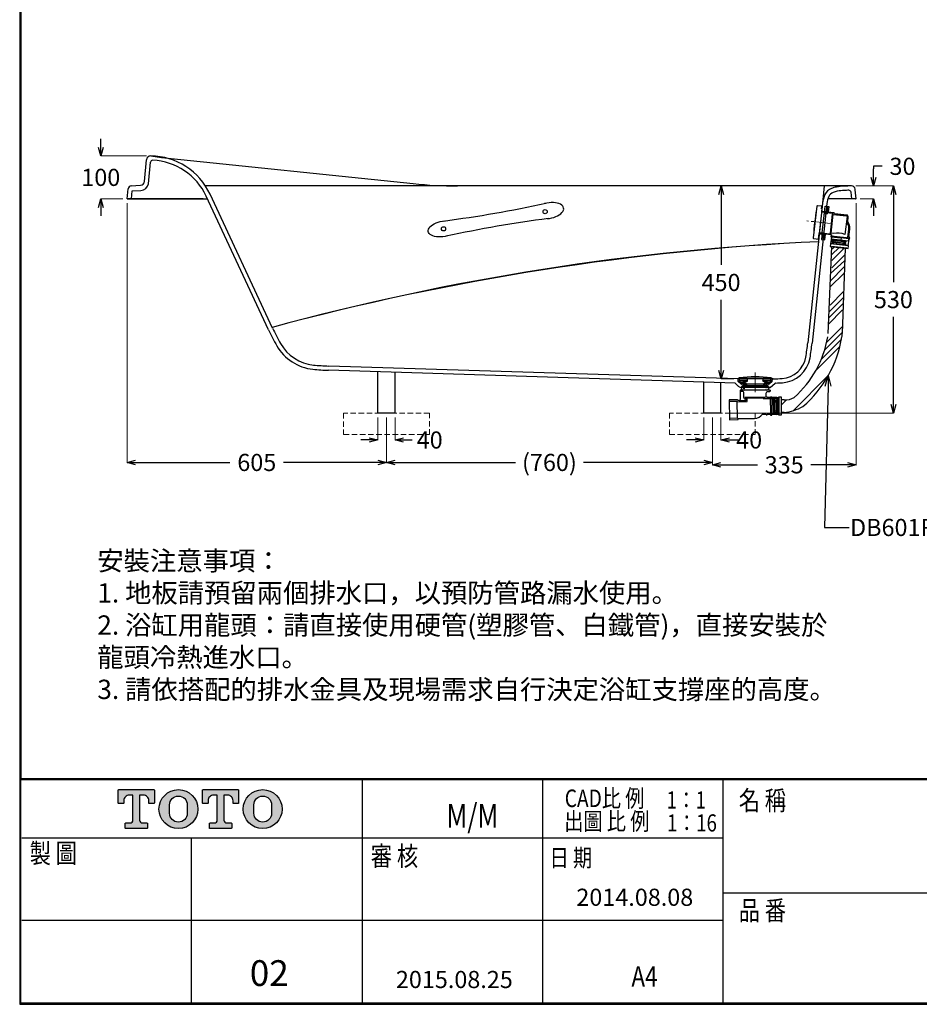
# Model space of a CAD drawing. Units: millimetres. Extents: x -500 to 2700, y 4118 to 8710.
# Drawn here: x -500 to 1598, y 4118 to 6414 of the extents above; entities that cross this region are included whole.
import ezdxf
from ezdxf import colors
from ezdxf.entities.mleader import LeaderData, LeaderLine
from ezdxf.enums import TextEntityAlignment as Align
from ezdxf.math import Vec2, Vec3

# ---------------------------------------------------------------- set-up
doc = ezdxf.new("R2010")
doc.units = ezdxf.units.MM
doc.linetypes.add('CENTER', pattern=[50.8, 31.75, -6.35, 6.35, -6.35])
doc.linetypes.add('DASHED', pattern=[19.05, 12.7, -6.35])
for name, color, linetype, lineweight in [('\\M+5B1EA\\M+5D7A2', 6, 'Continuous', 5), ('\\M+5BBE6\\M+5CDBC\\M+5B2E3', 7, 'Continuous', 25), ('中心線', 2, 'CENTER', 5), ('標註線', 7, 'Continuous', 9)]:
    doc.layers.add(name, color=color, linetype=linetype, lineweight=lineweight)
doc.layers.add('繪圖線', color=7, linetype='Continuous')
doc.styles.add('AEH', font='simplex.shx', dxfattribs={"width": 0.8, "bigfont": 'chineset.shx'})
doc.styles.add('SCRIPTC', font='scriptc', dxfattribs={"width": 0.8, "height": 3.409112})
doc.styles.get("Standard").update_dxf_attribs({"font": 'Microsoft JhengHei.ttf', "height": 40})
doc.dimstyles.get("Standard").update_dxf_attribs({"dimtxt": 40, "dimasz": 20, "dimexe": 0, "dimexo": 10, "dimgap": 20, "dimtad": 0, "dimtih": 1, "dimtoh": 1, "dimdec": 1, "dimdsep": 46, "dimtxsty": 'Standard', "dimblk": 'OPEN30', "dimcen": 0.09, "dimadec": 0, "dimazin": 2, "dimtfac": 1, "dimtdec": 1, "dimtofl": 0, "dimtmove": 1, "dimatfit": 3, "dimldrblk": 'OPEN30', "dimfxl": 0, "dimtolj": 1, "dimtzin": 0, "dimlwe": 9, "dimarcsym": 0})

# ---------------------------------------------------------------- blocks, each defined once
blk = doc.blocks.new('_Open30')
at = {"color": 0, "linetype": 'ByBlock', "lineweight": -2}
for p, q in [((-1, 0.268), (0, 0)), ((0, 0), (-1, -0.268)), ((0, 0), (-1, 0))]:
    blk.add_line(p, q, dxfattribs=at)
blk = doc.blocks.new('*D10')
at = {"layer": 'Defpoints', "color": 0}
for p in [(-311.2, 6096.7), (-194.6, 6096.7), (-249.9, 5996.7)]:
    blk.add_point(p, dxfattribs=at)
at = {"layer": '標註線', "color": 0, "lineweight": -2}
for p, q in [((-311.2, 6116.7), (-311.2, 6136.7)), ((-311.2, 5976.7), (-311.2, 5956.7))]:
    blk.add_line(p, q, dxfattribs=at)
at = {"layer": '標註線', "color": 0, "lineweight": 9}
for p, q in [((-204.6, 6096.7), (-311.2, 6096.7)), ((-259.9, 5996.7), (-311.2, 5996.7))]:
    blk.add_line(p, q, dxfattribs=at)
at = {"layer": '標註線', "color": 0, "lineweight": -2, "xscale": 20, "yscale": 20, "zscale": 20}
for p, rotation in [((-311.2, 6096.7), 270), ((-311.2, 5996.7), 90)]:
    blk.add_blockref('_Open30', p, dxfattribs=dict(at, rotation=rotation))
at = {"layer": '標註線', "color": 0, "insert": (-311.2, 6046.7), "char_height": 40, "attachment_point": 5}
blk.add_mtext('\\A1;100', dxfattribs=at)
blk = doc.blocks.new('*D11')
at = {"layer": 'Defpoints', "color": 0}
for p in [(335.1, 5496.7), (375.1, 5496.7), (375.1, 5434.3)]:
    blk.add_point(p, dxfattribs=at)
at = {"layer": '標註線', "color": 0, "lineweight": 9}
for p, q in [((335.1, 5486.7), (335.1, 5434.3)), ((375.1, 5486.7), (375.1, 5434.3))]:
    blk.add_line(p, q, dxfattribs=at)
at = {"layer": '標註線', "color": 0, "lineweight": -2}
for p, q in [((315.1, 5434.3), (295.1, 5434.3)), ((395.1, 5434.3), (415.1, 5434.3))]:
    blk.add_line(p, q, dxfattribs=at)
at = {"layer": '標註線', "color": 0, "lineweight": -2, "xscale": 20, "yscale": 20, "zscale": 20}
blk.add_blockref('_Open30', (335.1, 5434.3), dxfattribs=at)
at = {"layer": '標註線', "color": 0, "lineweight": -2, "xscale": 20, "yscale": 20, "zscale": 20, "rotation": 180}
blk.add_blockref('_Open30', (375.1, 5434.3), dxfattribs=at)
at = {"layer": '標註線', "color": 0, "insert": (455.9, 5434.3), "char_height": 40, "attachment_point": 5}
blk.add_mtext('\\A1;40', dxfattribs=at)
blk = doc.blocks.new('*D12')
at = {"layer": 'Defpoints', "color": 0}
for p in [(-249.9, 5996.7), (355.1, 5496.7), (355.1, 5381.9)]:
    blk.add_point(p, dxfattribs=at)
at = {"layer": '標註線', "color": 0, "lineweight": 9}
for p, q in [((-249.9, 5986.7), (-249.9, 5381.9)), ((355.1, 5486.7), (355.1, 5381.9))]:
    blk.add_line(p, q, dxfattribs=at)
at = {"layer": '標註線', "color": 0, "lineweight": -2}
for p, q in [((-229.9, 5381.9), (-9.9, 5381.9)), ((335.1, 5381.9), (115.1, 5381.9))]:
    blk.add_line(p, q, dxfattribs=at)
at = {"layer": '標註線', "color": 0, "lineweight": -2, "xscale": 20, "yscale": 20, "zscale": 20, "rotation": 180}
blk.add_blockref('_Open30', (-249.9, 5381.9), dxfattribs=at)
at = {"layer": '標註線', "color": 0, "lineweight": -2, "xscale": 20, "yscale": 20, "zscale": 20}
blk.add_blockref('_Open30', (355.1, 5381.9), dxfattribs=at)
at = {"layer": '標註線', "color": 0, "insert": (52.6, 5381.9), "char_height": 40, "attachment_point": 5}
blk.add_mtext('\\A1;605', dxfattribs=at)
blk = doc.blocks.new('*D13')
at = {"layer": 'Defpoints', "color": 0}
for p in [(1450.1, 5996.7), (1115.1, 5496.7), (1115.1, 5376.5)]:
    blk.add_point(p, dxfattribs=at)
at = {"layer": '標註線', "color": 0, "lineweight": 9}
for p, q in [((1450.1, 5986.7), (1450.1, 5376.5)), ((1115.1, 5486.7), (1115.1, 5376.5))]:
    blk.add_line(p, q, dxfattribs=at)
at = {"layer": '標註線', "color": 0, "lineweight": -2}
for p, q in [((1135.1, 5376.5), (1220.4, 5376.5)), ((1430.1, 5376.5), (1344.9, 5376.5))]:
    blk.add_line(p, q, dxfattribs=at)
at = {"layer": '標註線', "color": 0, "lineweight": -2, "xscale": 20, "yscale": 20, "zscale": 20, "rotation": 180}
blk.add_blockref('_Open30', (1115.1, 5376.5), dxfattribs=at)
at = {"layer": '標註線', "color": 0, "lineweight": -2, "xscale": 20, "yscale": 20, "zscale": 20}
blk.add_blockref('_Open30', (1450.1, 5376.5), dxfattribs=at)
at = {"layer": '標註線', "color": 0, "insert": (1282.6, 5376.5), "char_height": 40, "attachment_point": 5}
blk.add_mtext('\\A1;335', dxfattribs=at)
blk = doc.blocks.new('*D14')
at = {"layer": 'Defpoints', "color": 0}
for p in [(1095.1, 5496.7), (1135.1, 5496.7), (1135.1, 5434.3)]:
    blk.add_point(p, dxfattribs=at)
at = {"layer": '標註線', "color": 0, "lineweight": 9}
for p, q in [((1095.1, 5486.7), (1095.1, 5434.3)), ((1135.1, 5486.7), (1135.1, 5434.3))]:
    blk.add_line(p, q, dxfattribs=at)
at = {"layer": '標註線', "color": 0, "lineweight": -2}
for p, q in [((1075.1, 5434.3), (1055.1, 5434.3)), ((1155.1, 5434.3), (1175.1, 5434.3))]:
    blk.add_line(p, q, dxfattribs=at)
at = {"layer": '標註線', "color": 0, "lineweight": -2, "xscale": 20, "yscale": 20, "zscale": 20}
blk.add_blockref('_Open30', (1095.1, 5434.3), dxfattribs=at)
at = {"layer": '標註線', "color": 0, "lineweight": -2, "xscale": 20, "yscale": 20, "zscale": 20, "rotation": 180}
blk.add_blockref('_Open30', (1135.1, 5434.3), dxfattribs=at)
at = {"layer": '標註線', "color": 0, "insert": (1200.9, 5434.3), "char_height": 40, "attachment_point": 5}
blk.add_mtext('\\A1;40', dxfattribs=at)
blk = doc.blocks.new('*D15')
at = {"layer": 'Defpoints', "color": 0}
for p in [(355.1, 5496.7), (1115.1, 5496.7), (355.1, 5381.9)]:
    blk.add_point(p, dxfattribs=at)
at = {"layer": '標註線', "color": 0, "lineweight": 9}
for p, q in [((355.1, 5486.7), (355.1, 5381.9)), ((1115.1, 5486.7), (1115.1, 5381.9))]:
    blk.add_line(p, q, dxfattribs=at)
at = {"layer": '標註線', "color": 0, "lineweight": -2}
for p, q in [((375.1, 5381.9), (656, 5381.9)), ((1095.1, 5381.9), (814.3, 5381.9))]:
    blk.add_line(p, q, dxfattribs=at)
at = {"layer": '標註線', "color": 0, "lineweight": -2, "xscale": 20, "yscale": 20, "zscale": 20, "rotation": 180}
blk.add_blockref('_Open30', (355.1, 5381.9), dxfattribs=at)
at = {"layer": '標註線', "color": 0, "lineweight": -2, "xscale": 20, "yscale": 20, "zscale": 20}
blk.add_blockref('_Open30', (1115.1, 5381.9), dxfattribs=at)
at = {"layer": '標註線', "color": 0, "insert": (735.1, 5381.9), "char_height": 40, "attachment_point": 5}
blk.add_mtext('\\A1;(760)', dxfattribs=at)
blk = doc.blocks.new('*D16')
at = {"layer": 'Defpoints', "color": 0}
for p in [(1135.4, 6026.7), (1141.1, 6026.7), (1175.2, 5576.7)]:
    blk.add_point(p, dxfattribs=at)
at = {"layer": '標註線', "color": 0, "lineweight": 9}
for p, q in [((1131.1, 6026.7), (1135.4, 6026.7)), ((1165.2, 5576.7), (1135.4, 5576.7))]:
    blk.add_line(p, q, dxfattribs=at)
at = {"layer": '標註線', "color": 0, "lineweight": -2}
for p, q in [((1135.4, 6006.7), (1135.4, 5842.4)), ((1135.4, 5596.7), (1135.4, 5761.1))]:
    blk.add_line(p, q, dxfattribs=at)
at = {"layer": '標註線', "color": 0, "lineweight": -2, "xscale": 20, "yscale": 20, "zscale": 20}
for p, rotation in [((1135.4, 6026.7), 90), ((1135.4, 5576.7), 270)]:
    blk.add_blockref('_Open30', p, dxfattribs=dict(at, rotation=rotation))
at = {"layer": '標註線', "color": 0, "insert": (1135.4, 5801.7), "char_height": 40, "attachment_point": 5}
blk.add_mtext('\\A1;450', dxfattribs=at)
blk = doc.blocks.new('*D17')
at = {"layer": 'Defpoints', "color": 0}
for p in [(1439.7, 6026.7), (1135.1, 5496.7), (1537.3, 5496.7)]:
    blk.add_point(p, dxfattribs=at)
at = {"layer": '標註線', "color": 0, "lineweight": 9}
for p, q in [((1449.7, 6026.7), (1537.3, 6026.7)), ((1145.1, 5496.7), (1537.3, 5496.7))]:
    blk.add_line(p, q, dxfattribs=at)
at = {"layer": '標註線', "color": 0, "lineweight": -2}
for p, q in [((1537.3, 6006.7), (1537.3, 5802.4)), ((1537.3, 5516.7), (1537.3, 5721.1))]:
    blk.add_line(p, q, dxfattribs=at)
at = {"layer": '標註線', "color": 0, "lineweight": -2, "xscale": 20, "yscale": 20, "zscale": 20}
for p, rotation in [((1537.3, 6026.7), 90), ((1537.3, 5496.7), 270)]:
    blk.add_blockref('_Open30', p, dxfattribs=dict(at, rotation=rotation))
at = {"layer": '標註線', "color": 0, "insert": (1537.3, 5761.7), "char_height": 40, "attachment_point": 5}
blk.add_mtext('\\A1;530', dxfattribs=at)
blk = doc.blocks.new('*D18')
at = {"layer": 'Defpoints', "color": 0}
for p in [(1439.9, 6026.7), (1490.9, 6026.7), (1450.1, 5996.7)]:
    blk.add_point(p, dxfattribs=at)
at = {"layer": '標註線', "color": 0, "lineweight": -2}
for p, q in [((1510.9, 6072.5), (1490.9, 6072.5)), ((1490.9, 6072.5), (1490.9, 6066.7)), ((1490.9, 6046.7), (1490.9, 6066.7)), ((1490.9, 5976.7), (1490.9, 5956.7))]:
    blk.add_line(p, q, dxfattribs=at)
at = {"layer": '標註線', "color": 0, "lineweight": 9}
for p, q in [((1449.9, 6026.7), (1490.9, 6026.7)), ((1460.1, 5996.7), (1490.9, 5996.7))]:
    blk.add_line(p, q, dxfattribs=at)
at = {"layer": '標註線', "color": 0, "lineweight": -2, "xscale": 20, "yscale": 20, "zscale": 20}
for p, rotation in [((1490.9, 6026.7), 270), ((1490.9, 5996.7), 90)]:
    blk.add_blockref('_Open30', p, dxfattribs=dict(at, rotation=rotation))
at = {"layer": '標註線', "color": 0, "insert": (1558.5, 6072.5), "char_height": 40, "attachment_point": 5}
blk.add_mtext('\\A1;30', dxfattribs=at)

msp = doc.modelspace()

# ---------------------------------------------------------------- hatches: boundary and pattern name
at = {"linetype": 'ByBlock'}
for points in [[(-236.12, 4547.59, -0.4142136), (-242.51, 4541.2), (-252.97, 4541.2, 0.4142136), (-254.27, 4539.9), (-254.27, 4529.54, 0.4142136), (-252.97, 4528.24), (-203.73, 4528.24, 0.4142136), (-202.43, 4529.54), (-202.43, 4539.9, 0.4142136), (-203.73, 4541.2), (-214.18, 4541.2, -0.4142136), (-220.57, 4547.59), (-220.57, 4605.99), (-211.98, 4605.99, -0.4142136), (-199.19, 4593.21), (-199.19, 4587.85, 0.4142136), (-197.9, 4586.55), (-187.53, 4586.55, 0.4142136), (-186.23, 4587.85), (-186.23, 4617.65, 0.4142136), (-187.53, 4618.95), (-269.17, 4618.95, 0.4142136), (-270.46, 4617.65), (-270.46, 4587.85, 0.4142136), (-269.17, 4586.55), (-258.8, 4586.55, 0.4142136), (-257.5, 4587.85), (-257.5, 4593.21, -0.4142136), (-244.72, 4605.99), (-236.12, 4605.99)], [(-39.59, 4547.59, -0.4142136), (-45.98, 4541.2), (-56.44, 4541.2, 0.4142136), (-57.73, 4539.9), (-57.73, 4529.54, 0.4142136), (-56.44, 4528.24), (-7.2, 4528.24, 0.4142136), (-5.9, 4529.54), (-5.9, 4539.9, 0.4142136), (-7.2, 4541.2), (-17.65, 4541.2, -0.4142136), (-24.04, 4547.59), (-24.04, 4605.99), (-15.44, 4605.99, -0.4142136), (-2.66, 4593.21), (-2.66, 4587.85, 0.4142136), (-1.36, 4586.55), (9, 4586.55, 0.4142136), (10.3, 4587.85), (10.3, 4617.65, 0.4142136), (9, 4618.95), (-72.63, 4618.95, 0.4142136), (-73.93, 4617.65), (-73.93, 4587.85, 0.4142136), (-72.63, 4586.55), (-62.27, 4586.55, 0.4142136), (-60.97, 4587.85), (-60.97, 4593.21, -0.4142136), (-48.19, 4605.99), (-39.59, 4605.99)]]:
    msp.add_hatch(color=0, dxfattribs=at).paths.add_polyline_path(points)
h = msp.add_hatch(color=0)
edge = h.paths.add_edge_path()
edge.add_ellipse((-130.08, 4573.59), major_axis=(-45.35, 0), ratio=1, start_angle=0, end_angle=360)
h.paths.add_polyline_path([(-109.35, 4583.31), (-109.35, 4563.88, -1), (-150.82, 4563.88), (-150.82, 4583.31, -1)], flags=16)
h = msp.add_hatch(color=0)
edge = h.paths.add_edge_path()
edge.add_ellipse((66.45, 4573.59), major_axis=(-45.35, 0), ratio=1, start_angle=0, end_angle=360)
h.paths.add_polyline_path([(87.18, 4583.31), (87.18, 4563.88, -1), (45.72, 4563.88), (45.72, 4583.31, -1)], flags=16)
at = {"layer": '繪圖線'}
h = msp.add_hatch(color=256, dxfattribs=at)
h.paths.add_polyline_path([(1190.82, 5559.22, 2.4803025), (1190.82, 5552.28)])
h.paths.add_polyline_path([(1238.62, 5552.28, 2.4803025), (1238.62, 5559.22)])

# ---------------------------------------------------------------- linework, layer by layer
at = {"color": 0, "linetype": 'ByBlock'}
for p, q in [((298.58, 4639.89), (298.58, 4120.77)), ((719.43, 4123.16), (719.43, 4642.28)), ((1140.28, 4123.16), (1140.28, 4639.89)), ((1140.28, 4505.67), (-495.52, 4505.67)), ((-99.67, 4118.37), (-99.67, 4505.67)), ((1140.28, 4313.94), (-495.52, 4313.94))]:
    msp.add_line(p, q, dxfattribs=at)
at = {"linetype": 'ByBlock'}
msp.add_line((2694.83, 4377.85), (1140.28, 4377.85), dxfattribs=at)
at = {"lineweight": 30}
msp.add_lwpolyline([(-500.31, 4118.37), (2699.63, 4118.37), (2699.63, 8710.41), (-500.31, 8710.41)], close=True, dxfattribs=at)
at = {"color": 0}
msp.add_lwpolyline([(2697.23, 4644.68), (2697.23, 8708.01), (-497.92, 8708.01), (-497.92, 4644.68)], close=True, dxfattribs=at)
at = {"color": 5, "linetype": 'ByBlock'}
msp.add_lwpolyline([(-497.92, 4642.28), (2697.23, 4642.28), (2697.23, 4120.77), (-497.92, 4120.77)], close=True, dxfattribs=at)
at = {"color": 0}
for points in [[(-236.12, 4605.99), (-244.72, 4605.99, 0.4142136), (-257.5, 4593.21), (-257.5, 4587.85, -0.4142136), (-258.8, 4586.55), (-269.17, 4586.55, -0.4142136), (-270.46, 4587.85), (-270.46, 4617.65, -0.4142136), (-269.17, 4618.95), (-187.53, 4618.95, -0.4142136), (-186.23, 4617.65), (-186.23, 4587.85, -0.4142136), (-187.53, 4586.55), (-197.9, 4586.55, -0.4142136), (-199.19, 4587.85), (-199.19, 4593.21, 0.4142136), (-211.98, 4605.99), (-220.57, 4605.99), (-220.57, 4547.59, 0.4142136), (-214.18, 4541.2), (-203.73, 4541.2, -0.4142136), (-202.43, 4539.9), (-202.43, 4529.54, -0.4142136), (-203.73, 4528.24), (-252.97, 4528.24, -0.4142136), (-254.27, 4529.54), (-254.27, 4539.9, -0.4142136), (-252.97, 4541.2), (-242.51, 4541.2, 0.4142136), (-236.12, 4547.59)], [(-39.59, 4605.99), (-48.19, 4605.99, 0.4142136), (-60.97, 4593.21), (-60.97, 4587.85, -0.4142136), (-62.27, 4586.55), (-72.63, 4586.55, -0.4142136), (-73.93, 4587.85), (-73.93, 4617.65, -0.4142136), (-72.63, 4618.95), (9, 4618.95, -0.4142136), (10.3, 4617.65), (10.3, 4587.85, -0.4142136), (9, 4586.55), (-1.36, 4586.55, -0.4142136), (-2.66, 4587.85), (-2.66, 4593.21, 0.4142136), (-15.44, 4605.99), (-24.04, 4605.99), (-24.04, 4547.59, 0.4142136), (-17.65, 4541.2), (-7.2, 4541.2, -0.4142136), (-5.9, 4539.9), (-5.9, 4529.54, -0.4142136), (-7.2, 4528.24), (-56.44, 4528.24, -0.4142136), (-57.73, 4529.54), (-57.73, 4539.9, -0.4142136), (-56.44, 4541.2), (-45.98, 4541.2, 0.4142136), (-39.59, 4547.59)], [(-150.82, 4583.31, -1), (-109.35, 4583.31), (-109.35, 4563.88, -1), (-150.82, 4563.88)], [(45.72, 4583.31, -1), (87.18, 4583.31), (87.18, 4563.88, -1), (45.72, 4563.88)]]:
    msp.add_lwpolyline(points, format="xyb", close=True, dxfattribs=at)
for centre, start, end in [((95.35, 8927), 277.50118, 282.1151), ((1125.4, 2968.72), 97.50118, 102.1151)]:
    msp.add_arc(centre, 3007.79, start, end)
msp.add_ellipse((732.64, 5969), major_axis=(-35.66, -6.16), ratio=0.5, start_param=7.6930496, end_param=11.1565064)
at = {"extrusion": (0, 0, -1)}
msp.add_ellipse((488.12, 5926.73), major_axis=(35.66, 6.16), ratio=0.5, start_param=7.6930496, end_param=11.1565064, dxfattribs=at)
at = {"color": 0}
for centre in [(-130.08, 4573.59), (66.45, 4573.59)]:
    msp.add_ellipse(centre, major_axis=(-45.35, 0), ratio=1, dxfattribs=at)
at = {"layer": '\\M+5B1EA\\M+5D7A2'}
msp.add_line((613.02, 5932.56), (613.02, 5932.56), dxfattribs=at)
at = {"layer": '\\M+5BBE6\\M+5CDBC\\M+5B2E3'}
for p, q in [((-209.13, 6037.37), (-204.73, 6087.6)), ((-194.64, 6096.73), (-169.23, 6093.12)), ((-169.23, 6093.12), (417.63, 6032.09)), ((-199.57, 6031.89), (-195.18, 6082.03)), ((-249.88, 5996.73), (-247.57, 6019.9)), ((-240.04, 6027.1), (-218.55, 6028.26)), ((-240.04, 6027.1), (-218.55, 6028.26)), ((-237.85, 6015.2), (-218.01, 6016.27)), ((1439.74, 6026.72), (521.06, 6026.73)), ((1204.74, 6026.73), (1141.13, 6026.73)), ((1450.12, 5996.73), (1448.02, 6017.72)), ((-72.14, 5996.73), (-249.88, 5996.73)), ((-249.88, 5996.73), (-62.29, 5996.73)), ((-239.83, 5996.73), (-237.85, 6015.2)), ((1450.12, 5996.73), (1385.12, 5996.73)), ((1440.07, 5996.73), (1438.53, 6012.07)), ((1371.89, 5986.56), (1337.66, 5660.84)), ((1381.84, 5985.52), (1347.6, 5659.79)), ((1369.83, 5968.08), (1379.78, 5967.04)), ((1364.29, 5915.37), (1374.24, 5914.33)), ((1175.25, 5576.73), (220.41, 5606.73)), ((1168.01, 5566.95), (220.1, 5596.74)), ((335.12, 5496.73), (335.12, 5593.12)), ((375.12, 5496.73), (375.12, 5591.87)), ((1095.12, 5496.73), (1095.12, 5569.24)), ((1135.12, 5496.73), (1135.12, 5567.98)), ((1176.37, 5559.42), (1168.01, 5566.95)), ((1256.26, 5576.73), (1175.25, 5576.73)), ((1175.25, 5570.53), (1175.25, 5576.73)), ((1204.74, 5576.73), (1175.25, 5576.73)), ((1182.25, 5564.23), (1175.25, 5570.53)), ((1247.25, 5564.23), (1182.25, 5564.23)), ((1248.97, 5556.73), (1183.4, 5556.73)), ((1187.25, 5564.23), (1187.25, 5556.73)), ((1242.25, 5556.73), (1242.25, 5564.23)), ((1247.25, 5564.23), (1254.25, 5570.53)), ((1250.98, 5557.5), (1260.75, 5566.29)), ((1254.25, 5570.53), (1254.25, 5576.73)), ((375.12, 5496.73), (335.12, 5496.73)), ((1135.12, 5496.73), (1095.12, 5496.73))]:
    msp.add_line(p, q, dxfattribs=at)
at = {"layer": '\\M+5BBE6\\M+5CDBC\\M+5B2E3', "ltscale": 80}
for p, q in [((521.06, 6026.73), (-67.01, 6026.73)), ((1376.12, 6026.73), (1371.89, 5986.56)), ((1448.02, 6017.72), (1447.84, 6019.52))]:
    msp.add_line(p, q, dxfattribs=at)
at = {"layer": '\\M+5BBE6\\M+5CDBC\\M+5B2E3', "ltscale": 10}
for p, q in [((80.23, 5691.09), (-65.22, 6003.02)), ((89.3, 5695.32), (-56.16, 6007.24))]:
    msp.add_line(p, q, dxfattribs=at)
at = {"layer": '\\M+5BBE6\\M+5CDBC\\M+5B2E3'}
for centre in [(725.12, 5966.73), (488.12, 5926.73)]:
    msp.add_circle(centre, 5, dxfattribs=at)
at = {"layer": '\\M+5BBE6\\M+5CDBC\\M+5B2E3', "ltscale": 10}
for centre, radius, start, end in [((-194.77, 6086.73), 10, 89.26343, 175), ((-190.2, 6081.59), 5, 87.36601, 175), ((-196.64, 5941.74), 155, 25, 89.26343), ((-196.64, 5941.74), 145, 25, 87.36601), ((1650.81, -96.34), 6000, 92.754668, 105.091528), ((1624.77, 69.53), 5833.1, 92.577456, 105.26874), ((542.45, 5906.63), 500, 205, 209.67174), ((542.45, 5906.63), 510, 205, 209.67174), ((194.9, 5708.62), 110, 209.67174, 264.08554), ((194.9, 5708.62), 100, 209.67174, 264.08554), ((236.12, 6106.49), 500, 264.08554, 268.2), ((236.12, 6106.49), 510, 264.08554, 268.2)]:
    msp.add_arc(centre, radius, start, end, dxfattribs=at)
at = {"layer": '\\M+5BBE6\\M+5CDBC\\M+5B2E3'}
for centre, radius, start, end in [((-239.61, 6019.11), 8, 93.09406, 174.28941), ((-219.09, 6038.24), 10, 273.09406, 355), ((-219.09, 6036.24), 20, 273.09406, 347.4299), ((521.06, 7026.73), 1000, 264.06318, 270), ((1403.74, 5993.96), 29, 112.37728, 153.82756), ((1413.64, 5969.92), 55, 99.3515, 112.37728), ((1431.03, 5864.34), 162, 93.10745, 99.3515), ((1431.03, 5864.34), 152, 93.10745, 99.3515), ((1447.56, 5559.79), 467, 90.95953, 93.10745), ((1447.56, 5559.79), 457, 91.77571, 93.10745), ((1433.56, 6011.57), 5, 5.71059, 91.77571), ((1439.88, 6018.73), 8, 5.71059, 90.95953), ((1431.57, 5980.29), 60, 153.82756, 174), ((1431.57, 5980.29), 50, 153.82756, 174), ((1403.74, 5993.96), 19, 112.37728, 153.82756), ((1413.64, 5969.92), 45, 99.3515, 112.37728), ((1449.01, 5997.73), 1, 270, 5.71059), ((840.4, 5713.1), 500, 350.13639, 354), ((840.4, 5713.1), 510, 350.13639, 354), ((1273.89, 5637.73), 60, 273.86361, 350.13639), ((1273.89, 5637.73), 70, 273.86361, 350.13639), ((1178.25, 5571.86), 3, 180, 228), ((1183.4, 5567.23), 10.5, 228, 270), ((1183.4, 5567.23), 3, 228, 270), ((1246.09, 5567.23), 3, 270, 312), ((1248.97, 5559.73), 3, 270, 312), ((1251.25, 5571.86), 3, 312, 0), ((1257.25, 5573.89), 3, 91.48097, 180), ((1244.25, 6076.73), 500, 271.48097, 273.86361), ((1262.75, 5564.06), 3, 92.06752, 132), ((1244.25, 6076.73), 510, 272.06752, 273.86361)]:
    msp.add_arc(centre, radius, start, end, dxfattribs=at)
at = {"layer": '中心線'}
for p, q in [((1389.86, 5939.19), (1335.31, 5945.3)), ((1214.74, 5589.82), (1214.74, 5545.98))]:
    msp.add_line(p, q, dxfattribs=at)
at = {"layer": '中心線', "ltscale": 5}
msp.add_line((1214.74, 5591.72), (1214.74, 5545.98), dxfattribs=at)
at = {"layer": '繪圖線'}
for p, q in [((1370.51, 5970.64), (1364.16, 5915.5)), ((1381.32, 5977.04), (1384.3, 5976.69)), ((1369.95, 5968.08), (1384.87, 5966.51)), ((1371.4, 5917.18), (1376.87, 5964.67)), ((1400.58, 5961.94), (1428.53, 5958.72)), ((1362.52, 5902.72), (1362.74, 5902.89)), ((1362.74, 5902.89), (1364.16, 5915.5)), ((1364.41, 5915.37), (1379.33, 5913.8)), ((1366.69, 5917.71), (1371.4, 5917.18)), ((1392.96, 5903.33), (1432.69, 5898.75)), ((1428.59, 5881.3), (1393, 5885.4)), ((1393.96, 5866.53), (1410.79, 5883.35)), ((1393.96, 5853.05), (1422.86, 5881.96)), ((1394.92, 5879.9), (1399.66, 5884.63)), ((1401.01, 5899.38), (1400.55, 5895.41)), ((1419.37, 5892.23), (1419.14, 5890.24)), ((1420.28, 5900.18), (1420.06, 5898.19)), ((1393.9, 5835.71), (1423.97, 5865.78)), ((1389.71, 5804.58), (1422.86, 5837.73)), ((1390.43, 5822.23), (1423.52, 5852.19)), ((1389.14, 5790.54), (1422.29, 5823.69)), ((1386.78, 5732.53), (1419.93, 5765.68)), ((1389.63, 5748.85), (1421.13, 5780.35)), ((1386.21, 5718.49), (1419.36, 5751.64)), ((1385.64, 5704.45), (1418.79, 5737.6)), ((1381.59, 5661.76), (1417.89, 5698.05)), ((1376.76, 5643.45), (1417.88, 5684.57)), ((1356.59, 5596.34), (1412.55, 5652.3)), ((1369.23, 5622.46), (1416.32, 5669.54)), ((1303.24, 5502.58), (1385.54, 5584.88)), ((1256.26, 5576.73), (1175.25, 5576.73)), ((1175.25, 5571.86), (1175.25, 5576.73)), ((1181.39, 5565), (1176.24, 5569.64)), ((1196.97, 5573.22), (1178.42, 5573.22)), ((1196.97, 5573.22), (1178.46, 5573.22)), ((1247.25, 5564.23), (1183.4, 5564.23)), ((1248.97, 5556.73), (1183.4, 5556.73)), ((1196.97, 5572.97), (1185.59, 5572.97)), ((1186.87, 5558.01), (1190.82, 5558.01)), ((1187.22, 5558.01), (1190.82, 5558.01)), ((1187.23, 5561.72), (1242.23, 5561.72)), ((1187.25, 5564.23), (1187.25, 5556.73)), ((1196.15, 5571.52), (1187.8, 5571.52)), ((1188.51, 5571.22), (1188.51, 5571.22)), ((1195.89, 5571.22), (1188.51, 5571.22)), ((1240.75, 5564.23), (1188.74, 5564.23)), ((1240.75, 5564.23), (1188.74, 5564.23)), ((1240.75, 5559.23), (1188.74, 5559.23)), ((1189.72, 5571.17), (1196.22, 5571.17)), ((1193.78, 5564.74), (1192.22, 5564.74)), ((1192.31, 5567.48), (1192.31, 5564.74)), ((1193.22, 5561.75), (1193.22, 5564.74)), ((1193.28, 5564.74), (1193.22, 5564.74)), ((1193.28, 5561.75), (1193.28, 5564.74)), ((1193.78, 5564.74), (1193.78, 5561.75)), ((1251.02, 5573.22), (1232.45, 5573.22)), ((1243.86, 5572.97), (1232.45, 5572.97)), ((1250.98, 5573.22), (1232.47, 5573.22)), ((1233.3, 5571.52), (1241.64, 5571.52)), ((1235.67, 5564.74), (1237.22, 5564.74)), ((1235.67, 5564.74), (1235.67, 5561.75)), ((1236.17, 5561.75), (1236.17, 5564.74)), ((1236.17, 5564.74), (1236.22, 5564.74)), ((1236.22, 5561.75), (1236.22, 5564.74)), ((1237.13, 5567.48), (1237.13, 5564.74)), ((1238.62, 5558.01), (1242.22, 5558.01)), ((1242.25, 5556.73), (1242.25, 5564.23)), ((1247.25, 5564.23), (1254.25, 5570.53)), ((1251.47, 5570.72), (1251.17, 5570.72)), ((1251.47, 5569.72), (1251.47, 5570.72)), ((1254.25, 5570.53), (1254.25, 5576.73)), ((1187.22, 5555.01), (1190.82, 5555.01)), ((1250.73, 5535), (1253.58, 5535)), ((1250.73, 5515.5), (1250.73, 5535)), ((1250.73, 5535), (1250.73, 5533)), ((1253.73, 5534.85), (1253.73, 5533.9)), ((1253.73, 5533.75), (1253.73, 5515.5)), ((1257.92, 5493.75), (1257.92, 5533.75)), ((1154.38, 5524.67), (1155.08, 5484.68)), ((1250.73, 5515.5), (1250.73, 5492.5)), ((1253.73, 5492.65), (1253.73, 5515.5)), ((1260.42, 5528.26), (1257.92, 5528.26)), ((1260.42, 5527.26), (1257.92, 5527.26)), ((1257.92, 5521.26), (1259.92, 5521.26)), ((1267.42, 5526.26), (1258.42, 5526.26)), ((1258.42, 5525.26), (1267.42, 5525.26)), ((1259.92, 5496.25), (1259.92, 5522.26)), ((1260.92, 5526.26), (1260.92, 5527.76)), ((1260.92, 5526.26), (1260.92, 5527.76)), ((1260.92, 5501.25), (1260.92, 5523.26)), ((1260.92, 5523.26), (1264.92, 5523.26)), ((1264.92, 5526.26), (1264.92, 5527.76)), ((1264.92, 5526.26), (1264.92, 5527.76)), ((1264.92, 5501.11), (1264.92, 5523.26)), ((1265.42, 5528.26), (1267.92, 5528.26)), ((1265.42, 5527.26), (1267.92, 5527.26)), ((1265.92, 5496.25), (1265.92, 5522.26)), ((1265.92, 5521.26), (1267.92, 5521.26)), ((1275.73, 5515.48), (1288.11, 5527.87)), ((1250.73, 5492.75), (1250.73, 5494.5)), ((1250.73, 5492.5), (1253.58, 5492.5)), ((1260.42, 5500.38), (1260.42, 5498.75)), ((1260.42, 5495.75), (1265.42, 5495.75)), ((1260.92, 5502.2), (1264.92, 5502.2)), ((1261.42, 5498.75), (1264.42, 5498.75)), ((1261.42, 5497.75), (1264.42, 5497.75)), ((1265.42, 5500.25), (1265.42, 5498.75))]:
    msp.add_line(p, q, dxfattribs=at)
at = {"layer": '繪圖線', "ltscale": 15}
for p, q in [((1393, 5885.4), (1384.75, 5682.59)), ((1424.49, 5881.4), (1417.88, 5682.59)), ((1282.61, 5527.61), (1275.73, 5527.61)), ((1282.61, 5498.59), (1275.73, 5498.59))]:
    msp.add_line(p, q, dxfattribs=at)
at = {"layer": '繪圖線'}
for points in [[(1370.02, 5979.44), (1360.66, 5980.52, 0.4141943), (1358.99, 5979.2), (1350.51, 5905.61, 0.4142328), (1351.83, 5903.95), (1362.52, 5902.72)], [(1376.87, 5964.67), (1372.4, 5965.18, -0.4142136), (1370.2, 5967.95), (1370.82, 5973.32), (1370.65, 5973.54), (1369.36, 5973.69), (1370.02, 5979.44)], [(1427.7, 5942.8, -0.1058558), (1432.27, 5932.46, -0.0592727), (1432.83, 5926.11), (1430.54, 5906.24), (1434.51, 5905.78), (1434.74, 5907.77), (1433.74, 5907.88), (1435.82, 5926.01, 0.0510094), (1435.4, 5932.1, 0.1041354), (1430.81, 5943.59), (1432.05, 5954.28, 0.4142136), (1428.53, 5958.72), (1400.58, 5961.94, -0.3273931), (1399.71, 5962.74, 0.3273931), (1397.97, 5964.35), (1385.06, 5965.84, -0.4142136), (1383.3, 5968.05), (1384.22, 5976), (1383.61, 5976.77)], [(1390.83, 5915.44, 0.4142136), (1391.94, 5916.32), (1397.07, 5960.83, 0.4142136), (1396.19, 5961.94)], [(1397.01, 5960.34), (1428.3, 5956.73, -0.4142136), (1429.18, 5955.62), (1424.34, 5913.6, 0.1220956), (1397.46, 5916.19), (1391.99, 5916.82)], [(1371.45, 5917.58), (1369.73, 5902.68, 0.4142136), (1370.17, 5902.12), (1377.62, 5901.27), (1379.11, 5914.18)], [(1393.01, 5912.58), (1392.79, 5910.59), (1393.01, 5912.58), (1379.11, 5914.18, 0.4142136), (1376.89, 5912.42), (1375.97, 5904.47), (1374.87, 5903.6)], [(1391.6, 5891.6), (1393.42, 5907.36, 0.3935735), (1393.29, 5907.51)], [(1415.04, 5905.01), (1392.34, 5907.62, -0.4142136), (1392.21, 5907.79), (1392.54, 5910.62), (1434.76, 5905.75), (1434.43, 5902.92, -0.4142136), (1434.27, 5902.79), (1433.32, 5902.9, 0.4142136), (1433.16, 5902.77), (1431.34, 5887.02)], [(1434.01, 5905.84), (1433.74, 5903.5, -0.4142136), (1433.58, 5903.37), (1432.88, 5903.45, 0.4142136), (1432.72, 5903.32), (1432.2, 5898.81)], [(1421.47, 5893), (1399.47, 5895.53, 0.2679492), (1399.01, 5895.33, -0.2679492), (1398.55, 5895.13), (1397.06, 5895.31, -0.4142136), (1396.18, 5896.41), (1396.53, 5899.39, -0.4142136), (1397.64, 5900.27), (1399.26, 5900.09, -0.2679492), (1399.66, 5899.79, 0.2679492), (1400.06, 5899.49), (1421.93, 5896.97)], [(1398.63, 5900.16, 0.4142136), (1397.52, 5899.28), (1397.18, 5896.3, 0.4142136), (1398.06, 5895.19)], [(1422.62, 5889.84, 0.4142136), (1423.17, 5890.28), (1424.2, 5899.22, 0.4142136), (1423.76, 5899.78)], [(1423.61, 5889.73, 0.4142136), (1424.16, 5890.17), (1425.19, 5899.11, 0.4142136), (1424.76, 5899.66)], [(1426.09, 5889.44), (1426.38, 5891.93, 0.4142136), (1425.94, 5892.48), (1424.45, 5892.65), (1425.94, 5892.48)], [(1426.4, 5896.45), (1424.91, 5896.63), (1426.4, 5896.45, 0.4142136), (1426.95, 5896.89), (1427.24, 5899.38)], [(1425.1, 5889.56), (1425.39, 5892.04, 0.4142136), (1424.95, 5892.6)], [(1425.41, 5896.57, 0.4142136), (1425.96, 5897.01), (1426.25, 5899.49)], [(1177.49, 5579.21, -0.0593602), (1251.95, 5579.21, 0.0593602), (1177.49, 5579.21, 0.9731576), (1177.69, 5577.02), (1179.22, 5577.02), (1179.22, 5576.72), (1177.7, 5576.72, -0.9696147), (1177.46, 5579.51, -0.0593602), (1251.99, 5579.51, -0.9696147), (1251.74, 5576.72), (1250.22, 5576.72), (1250.22, 5577.02), (1251.75, 5577.02, 0.9731576), (1251.95, 5579.21)], [(1188.51, 5570.82), (1188.51, 5570.82, -0.0281842), (1188.69, 5570.81, 0.0281842), (1188.51, 5570.82), (1188.51, 5570.82, -0.1989124), (1187.52, 5571.23), (1186.65, 5572.11, 0.1898559), (1185.57, 5572.57), (1178.45, 5572.82, 0.7812898), (1178.02, 5571.33), (1179.34, 5570.57), (1179.14, 5570.22), (1177.82, 5570.98, -0.7812856), (1178.46, 5573.22), (1185.59, 5572.97, -0.1898559), (1186.93, 5572.39), (1187.8, 5571.52, 0.1989124), (1188.51, 5571.22, -0.066491), (1189.03, 5571.15)], [(1178.27, 5570.72), (1177.97, 5570.72), (1177.97, 5569.72), (1181.8, 5567.02, 0.1565786), (1184.66, 5566.12), (1188.09, 5566.12), (1188.97, 5561.72), (1240.47, 5561.72), (1241.35, 5566.12), (1244.79, 5566.12, 0.1548868), (1247.67, 5567.04), (1251.47, 5569.72)], [(1189.97, 5561.72), (1189.47, 5566.44, 0.2472891), (1185.22, 5568.72), (1181.74, 5568.72), (1179.14, 5570.22)], [(1186.93, 5572.39), (1196.97, 5572.39), (1196.97, 5576.42, 0.4142136), (1196.67, 5576.72), (1179.22, 5576.72)], [(1192.28, 5567.47, -0.1810271), (1188.75, 5570.35, -0.1328948), (1188.68, 5570.61), (1188.68, 5570.67, -0.4142136), (1189.18, 5571.17), (1196.23, 5571.17, 0.4142136), (1196.73, 5571.67), (1196.73, 5572.17), (1196.18, 5572.17), (1196.18, 5571.67, -0.4142136), (1195.68, 5571.17)], [(1189.72, 5571.17, 0.4142136), (1189.22, 5570.67, 0.1557536), (1189.29, 5570.35, 0.1677529), (1192.7, 5567.47), (1194.82, 5564.72), (1194.82, 5561.75)], [(1191.67, 5567.71, -0.109278), (1191.82, 5567.03), (1191.82, 5564.72), (1192.22, 5564.72), (1192.22, 5567.03), (1192.31, 5567.03)], [(1250.22, 5576.72), (1232.77, 5576.72, 0.4142136), (1232.47, 5576.42), (1232.44, 5572.39), (1242.52, 5572.39)], [(1237.17, 5567.47, 0.1810271), (1240.7, 5570.35, 0.1328948), (1240.77, 5570.61), (1240.77, 5570.67, 0.4142136), (1240.27, 5571.17), (1233.22, 5571.17, -0.4142136), (1232.72, 5571.67), (1232.72, 5572.17), (1233.27, 5572.17), (1233.27, 5571.67, 0.4142136), (1233.77, 5571.17)], [(1240.75, 5570.81), (1240.77, 5570.83, 0.2293216), (1241.93, 5571.23), (1242.8, 5572.11, -0.1898559), (1243.87, 5572.57), (1250.99, 5572.82, -0.7812856), (1251.42, 5571.33), (1250.1, 5570.57), (1250.3, 5570.22), (1251.62, 5570.98, 0.7812856), (1250.98, 5573.22), (1243.86, 5572.97, 0.1898559), (1242.52, 5572.39), (1241.64, 5571.52, -0.1989124), (1240.94, 5571.22), (1233.55, 5571.22)], [(1239.72, 5571.17, -0.4142136), (1240.22, 5570.67, -0.1557536), (1240.15, 5570.35, -0.1677529), (1236.74, 5567.47), (1234.62, 5564.72), (1234.62, 5561.75)], [(1237.77, 5567.71, 0.109278), (1237.62, 5567.03), (1237.62, 5564.72), (1237.22, 5564.72), (1237.22, 5567.03), (1237.13, 5567.03)], [(1250.3, 5570.22), (1247.71, 5568.72), (1244.22, 5568.72, 0.2494368), (1239.98, 5566.44), (1239.47, 5561.72)], [(1249.73, 5550.75), (1249.73, 5548.25), (1249.73, 5550.75), (1179.73, 5550.75), (1179.73, 5548.25), (1180.23, 5547.75), (1180.23, 5529.09, -0.4091762), (1177.28, 5526.09), (1175.36, 5526.06, -0.4069116), (1174.34, 5527.02), (1174.34, 5527.04, 0.4072879), (1173.32, 5528), (1154.83, 5527.68, 0.4142136), (1154.33, 5527.17), (1154.38, 5524.67), (1172.37, 5524.99), (1173.07, 5484.99), (1155.08, 5484.68), (1155.12, 5482.18, 0.4142136), (1155.63, 5481.69), (1174.63, 5482.02, 0.4142136), (1175.12, 5482.53), (1175.1, 5483.53, -0.4142136), (1175.59, 5484.03), (1213.67, 5484.76, 0.2416046), (1231.76, 5494.5), (1240.73, 5494.5), (1240.73, 5492.75), (1242.73, 5492.75), (1242.73, 5494.5), (1265.73, 5494.5), (1265.73, 5493.75), (1269.73, 5495.25), (1269.73, 5495.75), (1267.99, 5496.75), (1267.99, 5530.75), (1269.73, 5531.75), (1269.73, 5532.25), (1265.73, 5533.75), (1265.73, 5533), (1242.73, 5533), (1242.73, 5534.25), (1240.73, 5534.25), (1240.73, 5543.75, -0.4142136), (1244.73, 5547.75), (1249.23, 5547.75), (1249.73, 5548.25)], [(1177.28, 5526.09), (1192.74, 5526.36, 0.4091762), (1193.73, 5527.36), (1193.73, 5528.25, 0.4142136), (1192.73, 5529.25, -0.4142136), (1188.73, 5533.25), (1188.73, 5543.75, 0.4142136), (1184.73, 5547.75), (1180.23, 5547.75)]]:
    msp.add_lwpolyline(points, format="xyb", dxfattribs=at)
at = {"layer": '繪圖線', "ltscale": 0.5}
for points in [[(1374.38, 5916.84), (1390.27, 5915.01, 0.4142136), (1390.83, 5915.44), (1396.19, 5961.94, 0.3916983), (1395.79, 5962.49), (1380.35, 5964.27), (1381.81, 5976.98)], [(1381.32, 5977.04), (1379.81, 5963.93), (1376.83, 5964.27), (1378.55, 5979.2, -0.4142136), (1379.1, 5979.64), (1386.55, 5978.78)]]:
    msp.add_lwpolyline(points, format="xyb", dxfattribs=at)
for points in [[(1385.98, 5973.79), (1383.99, 5974.01), (1384.3, 5976.69)], [(1386.55, 5978.78), (1385.06, 5965.84)]]:
    msp.add_lwpolyline(points, dxfattribs=at)
at = {"layer": '繪圖線'}
for points in [[(1397.07, 5960.83), (1394.58, 5961.12), (1389.45, 5916.61), (1391.94, 5916.32)], [(1371.45, 5917.58), (1374.43, 5917.24), (1372.88, 5903.82), (1375.86, 5903.48), (1376.2, 5906.46), (1378.19, 5906.23)], [(1432.88, 5903.45), (1415.1, 5905.5), (1414.56, 5900.84)], [(1391.6, 5891.6), (1391.81, 5893.39), (1431.55, 5888.81), (1431.34, 5887.02)], [(1253.88, 5533.75), (1267.92, 5533.75), (1267.92, 5493.75)], [(1172.4, 5523.53), (1196.23, 5523.92), (1196.23, 5532.25), (1233.23, 5532.25), (1233.23, 5530.75), (1267.99, 5530.75)], [(1267.92, 5533.25), (1269.73, 5533.25), (1269.73, 5493.75), (1253.87, 5493.75)]]:
    msp.add_lwpolyline(points, dxfattribs=at)
msp.add_lwpolyline([(1420.36, 5892.12), (1394.52, 5895.09, -0.4142136), (1394.08, 5895.65), (1394.66, 5900.62, -0.4142136), (1395.21, 5901.06), (1421.05, 5898.08, -0.4142136), (1421.93, 5896.97), (1421.47, 5893, -0.4142136)], format="xyb", close=True, dxfattribs=at)
for points in [[(1431.9, 5880.92), (1432.58, 5886.88), (1390.36, 5891.74), (1389.68, 5885.78)], [(1184.99, 5561.75), (1244.49, 5561.75), (1244.49, 5560.75), (1184.99, 5560.75)], [(1269.73, 5492.5), (1269.73, 5535), (1275.73, 5535), (1275.73, 5492.5)], [(1238.62, 5533.25), (1190.82, 5533.25), (1191.82, 5532.25), (1237.62, 5532.25)]]:
    msp.add_lwpolyline(points, close=True, dxfattribs=at)
at = {"layer": '繪圖線', "linetype": 'DASHED', "lineweight": 0}
for points in [[(255.12, 5446.73), (455.12, 5446.73), (455.12, 5496.73), (255.12, 5496.73)], [(1015.12, 5446.73), (1215.12, 5446.73), (1215.12, 5496.73), (1015.12, 5496.73)]]:
    msp.add_lwpolyline(points, close=True, dxfattribs=at)
at = {"layer": '繪圖線'}
msp.add_circle((1380.35, 5964.27), 3.25, dxfattribs=at)
for centre, radius, start, end in [((1747.19, 5896.42), 396.27, 169.05252, 177.79994), ((1366.64, 5915.21), 2.5, 88.945, 173.42623), ((1178.25, 5571.86), 3, 180, 228), ((1183.4, 5567.23), 3, 228, 270), ((1187.22, 5555.75), 5, 43.91628, 316.08372), ((1242.22, 5555.75), 5, 223.91628, 136.08372), ((1246.09, 5567.23), 3, 270, 312), ((1251.25, 5571.86), 3, 312, 0), ((1257.25, 5573.89), 3, 91.48097, 180), ((1253.58, 5534.85), 0.15, 0, 90), ((1253.88, 5533.9), 0.15, 180, 270), ((1258.42, 5525.76), 0.5, 90, 180), ((1258.42, 5524.76), 0.5, 90, 180), ((1260.92, 5522.26), 1, 90, 180), ((1260.42, 5527.76), 0.5, 0, 90), ((1260.42, 5526.76), 0.5, 0, 90), ((1265.42, 5527.76), 0.5, 90, 180), ((1265.42, 5526.76), 0.5, 90, 180), ((1264.92, 5522.26), 1, 0, 90), ((1267.42, 5525.76), 0.5, 0, 90), ((1267.42, 5524.76), 0.5, 0, 90), ((1253.58, 5492.65), 0.15, 270, 360), ((1253.88, 5493.6), 0.15, 90, 180), ((1260.42, 5496.25), 0.5, 180, 270), ((1260.92, 5500.38), 0.5, 120, 180), ((1261.42, 5499.75), 1, 180, 270), ((1261.42, 5498.75), 1, 180, 270), ((1260.42, 5501.25), 0.5, 300, 0), ((1264.42, 5499.75), 1, 270, 0), ((1264.42, 5498.75), 1, 270, 0), ((1265.42, 5501.11), 0.5, 180, 240), ((1264.92, 5500.25), 0.5, 0, 60), ((1265.42, 5496.25), 0.5, 270, 0)]:
    msp.add_arc(centre, radius, start, end, dxfattribs=at)
at = {"layer": '繪圖線', "ltscale": 15}
for centre, radius, start, end in [((1147.05, 5713.92), 240.27, 311.42375, 350.57346), ((1147.52, 5719.34), 273.37, 310.8383, 350.57346), ((1367.88, 5682.76), 50, 350.57346, 359.80916), ((1283.26, 5572.8), 45.19, 269.17683, 300.24185), ((1272.71, 5605.08), 106.95, 275.31219, 300.06362)]:
    msp.add_arc(centre, radius, start, end, dxfattribs=at)

# ---------------------------------------------------------------- texts
at = {"color": 0, "style": 'AEH', "width": 0.8}
for s, height, p in [('CAD比 例', 40.905, (863.72, 4578.29)), ('出圖 比 例', 40.905, (868.93, 4524.76)), ('製 圖', 45.45, (-421.87, 4447.74)), ('審 核', 45.45, (373.68, 4441.35)), ('日 期', 40.905, (785.2, 4439.55))]:
    msp.add_text(s, height=height, dxfattribs=at).set_placement(p, align=Align.CENTER)
at = {"style": 'AEH', "width": 0.8}
for s, height, p in [('名 稱', 45.45, (1231.8, 4571.06)), ('品 番', 45.45, (1231.8, 4314.46)), ('A4', 48, (956.78, 4159.28))]:
    msp.add_text(s, height=height, dxfattribs=at).set_placement(p, align=Align.CENTER)
for s, p in [('1：1', (1008.22, 4574.87)), ('1：16', (1009.36, 4521.34))]:
    msp.add_text(s, height=40, dxfattribs=at).set_placement(p)
at = {"color": 0, "style": 'SCRIPTC', "width": 0.8}
msp.add_text('M/M', height=55.063, dxfattribs=at).set_placement((494.82, 4530.32))
msp.add_text('02', height=60).set_placement((81.77, 4161.18), align=Align.CENTER)
at = {"layer": '標註線', "char_height": 40, "attachment_point": 1}
for s, insert in [('2014.08.08', (797.87, 4387.98)), ('2015.08.25', (377.02, 4196.24))]:
    msp.add_mtext_dynamic_manual_height_columns(s, width=71.0245, gutter_width=300, heights=[0], dxfattribs=dict(at, insert=insert))
at = {"layer": '繪圖線', "insert": (-319.34, 5175.26), "char_height": 45, "width": 3264.8175, "attachment_point": 1}
msp.add_mtext('安裝注意事項：\\P1. 地板請預留兩個排水口，以預防管路漏水使用。\\P2. 浴缸用龍頭：請直接使用硬管(塑膠管、白鐵管)，直接安裝於\\P\u3000龍頭冷熱進水口。\\P3. 請依搭配的排水金具及現場需求自行決定浴缸支撐座的高度。', dxfattribs=at)

# ---------------------------------------------------------------- dimensions: what is measured, and where the dimension line sits
at = {"layer": '標註線'}
for base, p1, p2, picture, middle in [((-311.2, 6096.73), (-249.88, 5996.73), (-194.64, 6096.73), '*D10', (-311.2, 6046.73)), ((1135.43, 6026.73), (1175.25, 5576.73), (1141.13, 6026.73), '*D16', (1135.43, 5801.73)), ((1537.29, 5496.73), (1439.74, 6026.72), (1135.12, 5496.73), '*D17', (1537.29, 5761.73))]:
    dim = msp.add_linear_dim(base=base, p1=p1, p2=p2, angle=90, dimstyle='Standard', dxfattribs=at)
    dim.commit()
    dim.dimension.update_dxf_attribs({"geometry": picture, "text_midpoint": middle})
dim = msp.add_linear_dim(base=(1490.87, 6026.73), p1=(1450.12, 5996.73), p2=(1439.88, 6026.73), angle=90, dimstyle='Standard', dxfattribs=at)
dim.commit()
dim.dimension.update_dxf_attribs({"geometry": '*D18', "text_midpoint": (1500.72, 6072.48), "dimtype": 160})
for base, p1, p2, picture, middle in [((355.12, 5381.85), (-249.88, 5996.73), (355.12, 5496.73), '*D12', (52.62, 5381.85)), ((1115.12, 5376.49), (1450.12, 5996.73), (1115.12, 5496.73), '*D13', (1282.62, 5376.49))]:
    dim = msp.add_linear_dim(base=base, p1=p1, p2=p2, dimstyle='Standard', dxfattribs=at)
    dim.commit()
    dim.dimension.update_dxf_attribs({"geometry": picture, "text_midpoint": middle})
for base, p1, p2, picture, middle in [((375.12, 5434.29), (335.12, 5496.73), (375.12, 5496.73), '*D11', (455.9, 5434.29)), ((1135.12, 5434.29), (1095.12, 5496.73), (1135.12, 5496.73), '*D14', (1200.89, 5434.29))]:
    dim = msp.add_linear_dim(base=base, p1=p1, p2=p2, dimstyle='Standard', dxfattribs=at)
    dim.commit()
    dim.dimension.update_dxf_attribs({"geometry": picture, "text_midpoint": middle, "dimtype": 160})
dim = msp.add_linear_dim(base=(355.12, 5381.85), p1=(1115.12, 5496.73), p2=(355.12, 5496.73), text='(<>)', dimstyle='Standard', dxfattribs=at)
dim.commit()
dim.dimension.update_dxf_attribs({"geometry": '*D15', "text_midpoint": (735.12, 5381.85)})

# ---------------------------------------------------------------- leaders
ml = msp.add_multileader_mtext('Standard', dxfattribs=at)
ml.set_content('DB601R-2BET', color=256)
ml.set_leader_properties()
ml.set_arrow_properties(name='OPEN30')
ml.build(insert=Vec2(0, 0))
ml.multileader.update_dxf_attribs({"dogleg_length": 0.36, "arrow_head_size": 25})
ctx = ml.context
ctx.base_point, ctx.char_height, ctx.arrow_head_size, ctx.plane_origin = Vec3(1434.21, 5229.96), 40, 25, Vec3(1385.54, 5584.88)
notes = []
notes.append((ctx, [(0, (1, 1, 0), (1433.85, 5229.96), (1, 0), 0.36, [(0, [(1385.54, 5584.88), (1376.95, 5229.96)], 0, [])])]))
ctx.mtext.insert, ctx.mtext.flow_direction = Vec3(1436.21, 5250.3), 5
for ctx, leaders in notes:
    for number, flags, end, landing, length, lines in leaders:
        leader = LeaderData()
        leader.index, (leader.has_last_leader_line, leader.has_dogleg_vector, leader.attachment_direction) = number, flags
        leader.last_leader_point, leader.dogleg_vector, leader.dogleg_length = Vec3(end), Vec3(landing), length
        for number, points, colour, breaks in lines:
            line = LeaderLine()
            line.index, line.vertices, line.color, line.breaks = number, Vec3.list(points), colors.encode_raw_color(colour), breaks
            leader.lines.append(line)
        ctx.leaders.append(leader)

doc.saveas('drawing.dxf')
